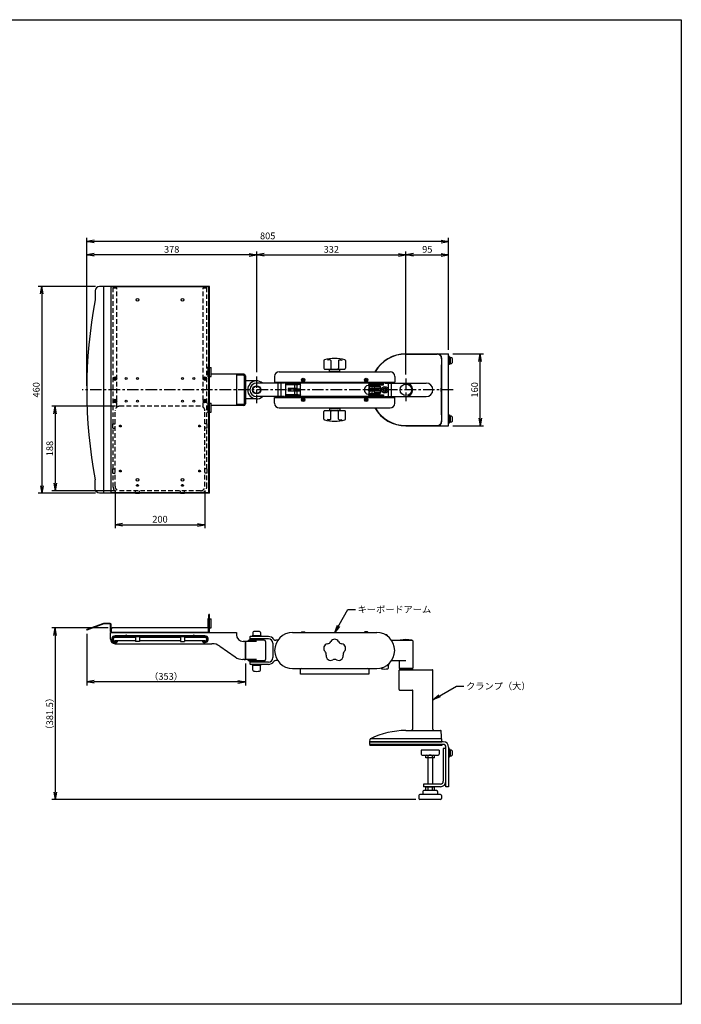
# Model space of a CAD drawing. Units: millimetres. Extents: x 175 to 2870, y 70 to 2259.
# Drawn here: x 1398 to 2870, y 70 to 2259 of the extents above; entities that cross this region are included whole.
import ezdxf

# ---------------------------------------------------------------- set-up
doc = ezdxf.new("R2010")
doc.units = ezdxf.units.MM
doc.header["$LTSCALE"] = 0.9
doc.linetypes.add('CENTER', pattern=[50.8, 31.75, -6.35, 6.35, -6.35])
doc.linetypes.add('DASHED', pattern=[19.05, 12.7, -6.35])
doc.styles.add('Dim', font='txt.shx', dxfattribs={"width": 0.7, "height": 15, "bigfont": 'bigfont.shx'})
doc.styles.get("Standard").update_dxf_attribs({"font": 'txt.shx', "width": 0.85, "height": 18.9, "bigfont": 'bigfont.shx'})
doc.dimstyles.get("Standard").update_dxf_attribs({"dimtxt": 3, "dimasz": 3, "dimexe": 1.5, "dimexo": 1, "dimgap": 1, "dimtad": 1, "dimdsep": 46, "dimtxsty": 'Standard', "dimblk": 'OPEN30', "dimcen": 0, "dimclrd": 4, "dimclre": 4, "dimclrt": 3, "dimazin": 2, "dimtfac": 1, "dimtofl": 0, "dimtmove": 0, "dimatfit": 3, "dimldrblk": 'OPEN30', "dimfxl": 1, "dimtolj": 1, "dimtzin": 0, "dimarcsym": 0})

# ---------------------------------------------------------------- blocks, each defined once
blk = doc.blocks.new('_Open')
at = {"color": 0, "linetype": 'Continuous', "lineweight": -2}
for p, q in [((-1, 0.17), (0, 0)), ((-1, -0.17), (0, 0)), ((0, 0), (-1, 0))]:
    blk.add_line(p, q, dxfattribs=at)
blk = doc.blocks.new('*D29')
at = {"color": 4, "linetype": 'Continuous', "lineweight": -2, "ltscale": 0.9}
for p, q in [((1547.5, 1445.1), (1547.5, 1773.9)), ((2352.5, 1525.1), (2352.5, 1773.9)), ((2335.7, 1766.1), (1564.3, 1766.1))]:
    blk.add_line(p, q, dxfattribs=at)
at = {"layer": 'Defpoints', "color": 0, "linetype": 'Continuous', "ltscale": 0.9}
for p in [(1547.5, 1766.1), (2352.5, 1516.1), (1547.5, 1436.1)]:
    blk.add_point(p, dxfattribs=at)
at = {"color": 4, "linetype": 'Continuous', "lineweight": -2, "ltscale": 0.9, "xscale": 16.79999999999999, "yscale": 16.79999999999999, "zscale": 16.79999999999999, "rotation": 180}
blk.add_blockref('_Open', (1547.5, 1766.1), dxfattribs=at)
at = {"color": 4, "linetype": 'Continuous', "lineweight": -2, "ltscale": 0.9, "xscale": 16.79999999999999, "yscale": 16.79999999999999, "zscale": 16.79999999999999}
blk.add_blockref('_Open', (2352.5, 1766.1), dxfattribs=at)
at = {"color": 3, "linetype": 'Continuous', "ltscale": 0.9, "insert": (1950, 1778.4), "char_height": 15, "attachment_point": 5, "style": 'Dim'}
blk.add_mtext('\\A1;805', dxfattribs=at)
blk = doc.blocks.new('*D30')
at = {"color": 4, "linetype": 'Continuous', "lineweight": -2, "ltscale": 0.9}
for p, q in [((1925.5, 1475.1), (1925.5, 1743.9)), ((1942.3, 1736.1), (2240.7, 1736.1)), ((2257.5, 1470.1), (2257.5, 1743.9))]:
    blk.add_line(p, q, dxfattribs=at)
at = {"layer": 'Defpoints', "color": 0, "linetype": 'Continuous', "ltscale": 0.9}
for p in [(2257.5, 1736.1), (1925.5, 1466.1), (2257.5, 1461.1)]:
    blk.add_point(p, dxfattribs=at)
at = {"color": 4, "linetype": 'Continuous', "lineweight": -2, "ltscale": 0.9, "xscale": 16.79999999999999, "yscale": 16.79999999999999, "zscale": 16.79999999999999, "rotation": 180}
blk.add_blockref('_Open', (1925.5, 1736.1), dxfattribs=at)
at = {"color": 4, "linetype": 'Continuous', "lineweight": -2, "ltscale": 0.9, "xscale": 16.79999999999999, "yscale": 16.79999999999999, "zscale": 16.79999999999999}
blk.add_blockref('_Open', (2257.5, 1736.1), dxfattribs=at)
at = {"color": 3, "linetype": 'Continuous', "ltscale": 0.9, "insert": (2091.5, 1748.4), "char_height": 15, "attachment_point": 5, "style": 'Dim'}
blk.add_mtext('\\A1;332', dxfattribs=at)
blk = doc.blocks.new('*D31')
at = {"color": 4, "linetype": 'Continuous', "lineweight": -2, "ltscale": 0.9}
for p, q in [((2257.5, 1470.1), (2257.5, 1743.9)), ((2274.3, 1736.1), (2335.7, 1736.1)), ((2352.5, 1525.1), (2352.5, 1743.9))]:
    blk.add_line(p, q, dxfattribs=at)
at = {"layer": 'Defpoints', "color": 0, "linetype": 'Continuous', "ltscale": 0.9}
for p in [(2352.5, 1736.1), (2352.5, 1516.1), (2257.5, 1461.1)]:
    blk.add_point(p, dxfattribs=at)
at = {"color": 4, "linetype": 'Continuous', "lineweight": -2, "ltscale": 0.9, "xscale": 16.79999999999999, "yscale": 16.79999999999999, "zscale": 16.79999999999999, "rotation": 180}
blk.add_blockref('_Open', (2257.5, 1736.1), dxfattribs=at)
at = {"color": 4, "linetype": 'Continuous', "lineweight": -2, "ltscale": 0.9, "xscale": 16.79999999999999, "yscale": 16.79999999999999, "zscale": 16.79999999999999}
blk.add_blockref('_Open', (2352.5, 1736.1), dxfattribs=at)
at = {"color": 3, "linetype": 'Continuous', "ltscale": 0.9, "insert": (2305, 1748.4), "char_height": 15, "attachment_point": 5, "style": 'Dim'}
blk.add_mtext('\\A1;95', dxfattribs=at)
blk = doc.blocks.new('*D32')
at = {"color": 4, "linetype": 'Continuous', "lineweight": -2, "ltscale": 0.9}
for p, q in [((1547.5, 1445.1), (1547.5, 1743.9)), ((1908.7, 1736.1), (1564.3, 1736.1)), ((1925.5, 1475.1), (1925.5, 1743.9))]:
    blk.add_line(p, q, dxfattribs=at)
at = {"layer": 'Defpoints', "color": 0, "linetype": 'Continuous', "ltscale": 0.9}
for p in [(1547.5, 1736.1), (1925.5, 1466.1), (1547.5, 1436.1)]:
    blk.add_point(p, dxfattribs=at)
at = {"color": 4, "linetype": 'Continuous', "lineweight": -2, "ltscale": 0.9, "xscale": 16.79999999999999, "yscale": 16.79999999999999, "zscale": 16.79999999999999, "rotation": 180}
blk.add_blockref('_Open', (1547.5, 1736.1), dxfattribs=at)
at = {"color": 4, "linetype": 'Continuous', "lineweight": -2, "ltscale": 0.9, "xscale": 16.79999999999999, "yscale": 16.79999999999999, "zscale": 16.79999999999999}
blk.add_blockref('_Open', (1925.5, 1736.1), dxfattribs=at)
at = {"color": 3, "linetype": 'Continuous', "ltscale": 0.9, "insert": (1736.5, 1748.4), "char_height": 15, "attachment_point": 5, "style": 'Dim'}
blk.add_mtext('\\A1;378', dxfattribs=at)
blk = doc.blocks.new('*D33')
at = {"color": 4, "linetype": 'Continuous', "lineweight": -2, "ltscale": 0.9}
for p, q in [((1566.7, 1666.1), (1439.7, 1666.1)), ((1447.5, 1649.3), (1447.5, 1222.9)), ((1566.7, 1206.1), (1439.7, 1206.1))]:
    blk.add_line(p, q, dxfattribs=at)
at = {"layer": 'Defpoints', "color": 0, "linetype": 'Continuous', "ltscale": 0.9}
for p in [(1575.7, 1666.1), (1447.5, 1206.1), (1575.7, 1206.1)]:
    blk.add_point(p, dxfattribs=at)
at = {"color": 4, "linetype": 'Continuous', "lineweight": -2, "ltscale": 0.9, "xscale": 16.79999999999999, "yscale": 16.79999999999999, "zscale": 16.79999999999999}
for p, rotation in [((1447.5, 1666.1), 90), ((1447.5, 1206.1), 270)]:
    blk.add_blockref('_Open', p, dxfattribs=dict(at, rotation=rotation))
at = {"color": 3, "linetype": 'Continuous', "ltscale": 0.9, "insert": (1435.2, 1436.1), "char_height": 15, "attachment_point": 5, "rotation": 90, "style": 'Dim'}
blk.add_mtext('\\A1;460', dxfattribs=at)
blk = doc.blocks.new('*D34')
at = {"color": 4, "linetype": 'Continuous', "lineweight": -2, "ltscale": 0.9}
for p, q in [((1611.5, 1399.6), (1469.7, 1399.6)), ((1477.5, 1382.8), (1477.5, 1228.4)), ((1611.5, 1211.6), (1469.7, 1211.6))]:
    blk.add_line(p, q, dxfattribs=at)
at = {"layer": 'Defpoints', "color": 0, "linetype": 'Continuous', "ltscale": 0.9}
for p in [(1620.5, 1399.6), (1477.5, 1211.6), (1620.5, 1211.6)]:
    blk.add_point(p, dxfattribs=at)
at = {"color": 4, "linetype": 'Continuous', "lineweight": -2, "ltscale": 0.9, "xscale": 16.79999999999999, "yscale": 16.79999999999999, "zscale": 16.79999999999999}
for p, rotation in [((1477.5, 1399.6), 90), ((1477.5, 1211.6), 270)]:
    blk.add_blockref('_Open', p, dxfattribs=dict(at, rotation=rotation))
at = {"color": 3, "linetype": 'Continuous', "ltscale": 0.9, "insert": (1465.2, 1305.6), "char_height": 15, "attachment_point": 5, "rotation": 90, "style": 'Dim'}
blk.add_mtext('\\A1;188', dxfattribs=at)
blk = doc.blocks.new('*D35')
at = {"color": 4, "linetype": 'Continuous', "lineweight": -2, "ltscale": 0.9}
for p, q in [((1610.5, 1212.6), (1610.5, 1128.3)), ((1810.5, 1212.6), (1810.5, 1128.3)), ((1627.3, 1136.1), (1793.7, 1136.1))]:
    blk.add_line(p, q, dxfattribs=at)
at = {"layer": 'Defpoints', "color": 0, "linetype": 'Continuous', "ltscale": 0.9}
for p in [(1610.5, 1221.6), (1810.5, 1221.6), (1810.5, 1136.1)]:
    blk.add_point(p, dxfattribs=at)
at = {"color": 4, "linetype": 'Continuous', "lineweight": -2, "ltscale": 0.9, "xscale": 16.79999999999999, "yscale": 16.79999999999999, "zscale": 16.79999999999999, "rotation": 180}
blk.add_blockref('_Open', (1610.5, 1136.1), dxfattribs=at)
at = {"color": 4, "linetype": 'Continuous', "lineweight": -2, "ltscale": 0.9, "xscale": 16.79999999999999, "yscale": 16.79999999999999, "zscale": 16.79999999999999}
blk.add_blockref('_Open', (1810.5, 1136.1), dxfattribs=at)
at = {"color": 3, "linetype": 'Continuous', "ltscale": 0.9, "insert": (1710.5, 1148.4), "char_height": 15, "attachment_point": 5, "style": 'Dim'}
blk.add_mtext('\\A1;200', dxfattribs=at)
blk = doc.blocks.new('*D36')
at = {"color": 4, "linetype": 'Continuous', "lineweight": -2, "ltscale": 0.9}
for p, q in [((1547.5, 894), (1547.5, 778.9)), ((1900.5, 827.7), (1900.5, 778.9)), ((1883.7, 786.7), (1564.3, 786.7))]:
    blk.add_line(p, q, dxfattribs=at)
at = {"layer": 'Defpoints', "color": 0, "linetype": 'Continuous', "ltscale": 0.9}
for p in [(1547.5, 903), (1900.5, 836.7), (1547.5, 786.7)]:
    blk.add_point(p, dxfattribs=at)
at = {"color": 4, "linetype": 'Continuous', "lineweight": -2, "ltscale": 0.9, "xscale": 16.79999999999999, "yscale": 16.79999999999999, "zscale": 16.79999999999999, "rotation": 180}
blk.add_blockref('_Open', (1547.5, 786.7), dxfattribs=at)
at = {"color": 4, "linetype": 'Continuous', "lineweight": -2, "ltscale": 0.9, "xscale": 16.79999999999999, "yscale": 16.79999999999999, "zscale": 16.79999999999999}
blk.add_blockref('_Open', (1900.5, 786.7), dxfattribs=at)
at = {"color": 3, "linetype": 'Continuous', "ltscale": 0.9, "insert": (1724, 799), "char_height": 15, "attachment_point": 5, "style": 'Dim'}
blk.add_mtext('\\A1;（353）', dxfattribs=at)
blk = doc.blocks.new('*D37')
at = {"color": 4, "linetype": 'Continuous', "lineweight": -2, "ltscale": 0.9}
for p, q in [((1595.3, 906.7), (1469.7, 906.7)), ((1477.5, 889.9), (1477.5, 542)), ((2279.5, 525.2), (1469.7, 525.2))]:
    blk.add_line(p, q, dxfattribs=at)
at = {"layer": 'Defpoints', "color": 0, "linetype": 'Continuous', "ltscale": 0.9}
for p in [(1604.3, 906.7), (1477.5, 525.2), (2288.5, 525.2)]:
    blk.add_point(p, dxfattribs=at)
at = {"color": 4, "linetype": 'Continuous', "lineweight": -2, "ltscale": 0.9, "xscale": 16.79999999999999, "yscale": 16.79999999999999, "zscale": 16.79999999999999}
for p, rotation in [((1477.5, 906.7), 90), ((1477.5, 525.2), 270)]:
    blk.add_blockref('_Open', p, dxfattribs=dict(at, rotation=rotation))
at = {"color": 3, "linetype": 'Continuous', "ltscale": 0.9, "insert": (1465.2, 716), "char_height": 15, "attachment_point": 5, "rotation": 90, "style": 'Dim'}
blk.add_mtext('\\A1;（381.5）', dxfattribs=at)
blk = doc.blocks.new('*D38')
at = {"color": 4, "linetype": 'Continuous', "lineweight": -2, "ltscale": 0.9}
for p, q in [((2361.5, 1516.1), (2430.3, 1516.1)), ((2422.5, 1372.9), (2422.5, 1499.3)), ((2361.5, 1356.1), (2430.3, 1356.1))]:
    blk.add_line(p, q, dxfattribs=at)
at = {"layer": 'Defpoints', "color": 0, "linetype": 'Continuous', "ltscale": 0.9}
for p in [(2352.5, 1516.1), (2422.5, 1516.1), (2352.5, 1356.1)]:
    blk.add_point(p, dxfattribs=at)
at = {"color": 4, "linetype": 'Continuous', "lineweight": -2, "ltscale": 0.9, "xscale": 16.79999999999999, "yscale": 16.79999999999999, "zscale": 16.79999999999999}
for p, rotation in [((2422.5, 1516.1), 90), ((2422.5, 1356.1), 270)]:
    blk.add_blockref('_Open', p, dxfattribs=dict(at, rotation=rotation))
at = {"color": 3, "linetype": 'Continuous', "ltscale": 0.9, "insert": (2410.2, 1436.1), "char_height": 15, "attachment_point": 5, "rotation": 90, "style": 'Dim'}
blk.add_mtext('\\A1;160', dxfattribs=at)

msp = doc.modelspace()

# ---------------------------------------------------------------- linework, layer by layer
at = {"color": 3, "linetype": 'Continuous', "ltscale": 0.9}
for p, q in [((1820.48, 1666.09), (1575.68, 1666.09)), ((1585.48, 1206.09), (1585.48, 1666.09)), ((1601.68, 1206.09), (1601.68, 1666.09)), ((1602.28, 1666.09), (1602.28, 1664.89)), ((1818.68, 1664.89), (1602.28, 1664.89)), ((1818.68, 1666.09), (1818.68, 1664.89)), ((1819.28, 1206.09), (1819.28, 1666.09)), ((1820.48, 1206.09), (1820.48, 1666.09)), ((1566.28, 1656.09), (1566.28, 1636.09)), ((2257.48, 1516.09), (2327.48, 1516.09)), ((2257.48, 1515.57), (2326.61, 1515.57)), ((2327.48, 1516.09), (2352.48, 1516.09)), ((2352.48, 1356.09), (2352.48, 1516.09)), ((2074.72, 1501.12), (2074.72, 1484.19)), ((2090.14, 1501.12), (2090.14, 1484.19)), ((2107.83, 1501.12), (2107.83, 1484.19)), ((2123.25, 1501.12), (2123.25, 1484.19)), ((2337.48, 1366.09), (2337.48, 1506.09)), ((2354.08, 1510.09), (2352.48, 1510.09)), ((2354.08, 1492.09), (2352.48, 1492.09)), ((2354.08, 1492.09), (2354.08, 1510.09)), ((2356.08, 1508.79), (2354.08, 1508.79)), ((2356.08, 1493.39), (2354.08, 1493.39)), ((2356.08, 1508.79), (2356.08, 1493.39)), ((2361.08, 1496.77), (2361.08, 1505.41)), ((1817.78, 1465.09), (1817.78, 1487.09)), ((1817.78, 1487.09), (1819.28, 1487.09)), ((1820.48, 1486.09), (1824.18, 1486.09)), ((1824.18, 1466.09), (1824.18, 1486.09)), ((1896.73, 1471.09), (1824.18, 1471.09)), ((1880.48, 1471.09), (1880.48, 1401.09)), ((1896.73, 1468.59), (1880.48, 1468.59)), ((1897.98, 1467.34), (1897.98, 1404.84)), ((1900.48, 1467.34), (1900.48, 1404.84)), ((1975.48, 1476.09), (2222.48, 1476.09)), ((2076.72, 1482.19), (2121.25, 1482.19)), ((2087.23, 1477.69), (2087.23, 1482.19)), ((2087.23, 1477.69), (2110.73, 1477.69)), ((2089.98, 1476.09), (2089.98, 1477.69)), ((2107.98, 1476.09), (2107.98, 1477.69)), ((2110.73, 1477.69), (2110.73, 1482.19)), ((1817.78, 1465.09), (1819.28, 1465.09)), ((1820.48, 1466.09), (1824.18, 1466.09)), ((1900.48, 1455.09), (1900.48, 1417.09)), ((1925.48, 1456.09), (1901.48, 1456.09)), ((1987.46, 1451.09), (1925.48, 1451.09)), ((1965.48, 1466.09), (1965.48, 1453.09)), ((1965.48, 1453.09), (2232.48, 1453.09)), ((1970.48, 1452.09), (1970.48, 1453.09)), ((2020.48, 1452.09), (1970.48, 1452.09)), ((1970.48, 1452.09), (1970.48, 1451.09)), ((1972.41, 1451.09), (1972.41, 1421.09)), ((1979.03, 1451.09), (1979.03, 1421.09)), ((1987.46, 1452.09), (1987.46, 1453.09)), ((1987.46, 1452.09), (1987.46, 1451.09)), ((1990.18, 1420.09), (1990.18, 1452.09)), ((2017.98, 1447.09), (1990.18, 1447.09)), ((2206.48, 1451.09), (1991.48, 1451.09)), ((1991.48, 1451.09), (1991.48, 1447.89)), ((2022.98, 1447.89), (1991.48, 1447.89)), ((2017.98, 1451.89), (1992.98, 1451.89)), ((1992.98, 1451.09), (1992.98, 1451.89)), ((1992.98, 1447.89), (1992.98, 1447.09)), ((1999.48, 1451.89), (1999.48, 1452.09)), ((2010.48, 1438.79), (2010.48, 1447.09)), ((2011.48, 1451.89), (2011.48, 1452.09)), ((2015.48, 1438.79), (2015.48, 1447.09)), ((2017.98, 1451.09), (2017.98, 1451.89)), ((2017.98, 1447.89), (2017.98, 1447.09)), ((2020.48, 1452.09), (2020.48, 1453.09)), ((2022.98, 1419.09), (2022.98, 1453.09)), ((2174.98, 1453.09), (2174.98, 1438.09)), ((2206.48, 1447.89), (2174.98, 1447.89)), ((2177.48, 1452.09), (2177.48, 1453.09)), ((2177.48, 1452.09), (2227.48, 1452.09)), ((2177.48, 1447.09), (2177.48, 1444.09)), ((2177.48, 1447.09), (2207.78, 1447.09)), ((2179.98, 1451.09), (2179.98, 1451.89)), ((2179.98, 1451.89), (2204.98, 1451.89)), ((2179.98, 1447.89), (2179.98, 1447.09)), ((2186.48, 1451.89), (2186.48, 1452.09)), ((2198.48, 1451.89), (2198.48, 1452.09)), ((2204.98, 1451.09), (2204.98, 1451.89)), ((2204.98, 1447.89), (2204.98, 1447.09)), ((2206.48, 1451.09), (2206.48, 1447.89)), ((2207.78, 1447.09), (2207.78, 1452.09)), ((2210.51, 1452.09), (2210.51, 1453.09)), ((2210.51, 1451.09), (2210.51, 1452.09)), ((2210.51, 1451.09), (2257.48, 1451.09)), ((2218.94, 1421.09), (2218.94, 1451.09)), ((2225.56, 1421.09), (2225.56, 1451.09)), ((2227.48, 1452.09), (2227.48, 1453.09)), ((2227.48, 1451.09), (2227.48, 1452.09)), ((2232.48, 1466.09), (2232.48, 1453.09)), ((2257.48, 1451.09), (2302.48, 1451.09)), ((1900.48, 1436.09), (1897.98, 1436.09)), ((2017.98, 1425.09), (1990.18, 1425.09)), ((2022.98, 1424.29), (1991.48, 1424.29)), ((1991.48, 1421.09), (1991.48, 1424.29)), ((1992.98, 1424.29), (1992.98, 1425.09)), ((2015.48, 1438.79), (1995.48, 1438.79)), ((1995.48, 1438.79), (1995.48, 1433.39)), ((2015.48, 1433.39), (1995.48, 1433.39)), ((1997.98, 1438.59), (2021.98, 1438.59)), ((1997.98, 1433.59), (1997.98, 1438.59)), ((1997.98, 1433.59), (2021.98, 1433.59)), ((2010.48, 1425.09), (2010.48, 1433.39)), ((2015.48, 1425.09), (2015.48, 1433.39)), ((2017.98, 1424.29), (2017.98, 1425.09)), ((2021.98, 1444.09), (2021.98, 1428.09)), ((2172.98, 1436.09), (2164.98, 1436.09)), ((2177.48, 1441.09), (2174.98, 1441.09)), ((2174.98, 1434.09), (2174.98, 1419.09)), ((2177.48, 1431.09), (2174.98, 1431.09)), ((2206.48, 1424.29), (2174.98, 1424.29)), ((2177.48, 1444.09), (2200.48, 1444.09)), ((2177.48, 1441.09), (2177.48, 1431.09)), ((2199.98, 1438.59), (2177.48, 1438.59)), ((2199.98, 1433.59), (2177.48, 1433.59)), ((2177.48, 1425.09), (2177.48, 1428.09)), ((2177.48, 1428.09), (2200.48, 1428.09)), ((2177.48, 1425.09), (2207.78, 1425.09)), ((2179.98, 1424.29), (2179.98, 1425.09)), ((2182.48, 1438.79), (2182.48, 1443.99)), ((2182.48, 1443.99), (2200.48, 1443.99)), ((2200.48, 1438.79), (2182.48, 1438.79)), ((2182.48, 1428.19), (2182.48, 1433.39)), ((2200.48, 1433.39), (2182.48, 1433.39)), ((2182.48, 1428.19), (2200.48, 1428.19)), ((2187.48, 1442.99), (2186.48, 1443.99)), ((2187.48, 1429.19), (2186.48, 1428.19)), ((2187.48, 1438.79), (2187.48, 1442.99)), ((2200.48, 1442.99), (2187.48, 1442.99)), ((2187.48, 1429.19), (2187.48, 1433.39)), ((2200.48, 1429.19), (2187.48, 1429.19)), ((2199.98, 1438.59), (2199.98, 1433.59)), ((2200.48, 1444.09), (2200.48, 1428.09)), ((2204.98, 1424.29), (2204.98, 1425.09)), ((2206.48, 1421.09), (2206.48, 1424.29)), ((2207.78, 1425.09), (2207.78, 1420.09)), ((1817.78, 1385.09), (1817.78, 1407.09)), ((1817.78, 1407.09), (1819.28, 1407.09)), ((1820.48, 1406.09), (1824.18, 1406.09)), ((1824.18, 1386.09), (1824.18, 1406.09)), ((1896.73, 1401.09), (1824.18, 1401.09)), ((1896.73, 1403.59), (1880.48, 1403.59)), ((1925.48, 1416.09), (1901.48, 1416.09)), ((1987.46, 1421.09), (1925.48, 1421.09)), ((1965.48, 1419.09), (2232.48, 1419.09)), ((1965.48, 1406.09), (1965.48, 1419.09)), ((1970.48, 1421.09), (1970.48, 1420.09)), ((2020.48, 1420.09), (1970.48, 1420.09)), ((1970.48, 1420.09), (1970.48, 1419.09)), ((1987.46, 1421.09), (1987.46, 1420.09)), ((1987.46, 1420.09), (1987.46, 1419.09)), ((2206.48, 1421.09), (1991.48, 1421.09)), ((1992.98, 1421.09), (1992.98, 1420.29)), ((2017.98, 1420.29), (1992.98, 1420.29)), ((1999.48, 1420.29), (1999.48, 1420.09)), ((2011.48, 1420.29), (2011.48, 1420.09)), ((2017.98, 1421.09), (2017.98, 1420.29)), ((2020.48, 1420.09), (2020.48, 1419.09)), ((2177.48, 1420.09), (2227.48, 1420.09)), ((2177.48, 1420.09), (2177.48, 1419.09)), ((2179.98, 1421.09), (2179.98, 1420.29)), ((2179.98, 1420.29), (2204.98, 1420.29)), ((2186.48, 1420.29), (2186.48, 1420.09)), ((2198.48, 1420.29), (2198.48, 1420.09)), ((2204.98, 1421.09), (2204.98, 1420.29)), ((2210.51, 1421.09), (2257.48, 1421.09)), ((2210.51, 1420.09), (2210.51, 1421.09)), ((2210.51, 1420.09), (2210.51, 1419.09)), ((2227.48, 1420.09), (2227.48, 1421.09)), ((2227.48, 1420.09), (2227.48, 1419.09)), ((2232.48, 1406.09), (2232.48, 1419.09)), ((2257.48, 1421.09), (2302.48, 1421.09)), ((1817.78, 1385.09), (1819.28, 1385.09)), ((1820.48, 1386.09), (1824.18, 1386.09)), ((1975.48, 1396.09), (2222.48, 1396.09)), ((2074.72, 1371.06), (2074.72, 1387.99)), ((2076.72, 1389.99), (2121.25, 1389.99)), ((2087.23, 1394.49), (2087.23, 1389.99)), ((2087.23, 1394.49), (2110.73, 1394.49)), ((2089.98, 1396.09), (2089.98, 1394.49)), ((2090.14, 1371.06), (2090.14, 1387.99)), ((2107.83, 1371.06), (2107.83, 1387.99)), ((2107.98, 1396.09), (2107.98, 1394.49)), ((2110.73, 1394.49), (2110.73, 1389.99)), ((2123.25, 1371.06), (2123.25, 1387.99)), ((2354.08, 1380.09), (2352.48, 1380.09)), ((2354.08, 1362.09), (2354.08, 1380.09)), ((2354.08, 1362.09), (2352.48, 1362.09)), ((2356.08, 1378.79), (2354.08, 1378.79)), ((2356.08, 1363.39), (2354.08, 1363.39)), ((2356.08, 1378.79), (2356.08, 1363.39)), ((2361.08, 1366.77), (2361.08, 1375.41)), ((2257.48, 1356.61), (2326.61, 1356.61)), ((2257.48, 1356.09), (2327.48, 1356.09)), ((2327.48, 1356.09), (2352.48, 1356.09)), ((1566.28, 1216.09), (1566.28, 1236.09)), ((1820.48, 1206.09), (1575.68, 1206.09)), ((1818.68, 1207.29), (1602.28, 1207.29)), ((1602.28, 1206.09), (1602.28, 1207.29)), ((1818.68, 1206.09), (1818.68, 1207.29)), ((1817.78, 906.41), (1817.78, 927.74)), ((1817.78, 927.74), (1819.28, 927.74)), ((1819.28, 898.54), (1819.28, 936.74)), ((1820.48, 936.74), (1819.28, 936.74)), ((1820.48, 898.54), (1820.48, 936.74)), ((1820.48, 926.74), (1824.18, 926.74)), ((1824.18, 906.74), (1824.18, 926.74)), ((1584.97, 916.63), (1547.49, 902.98)), ((1547.9, 901.86), (1547.49, 902.98)), ((1585.48, 915.54), (1547.9, 901.86)), ((1566.69, 908.7), (1566.28, 909.83)), ((1599.88, 915.54), (1585.48, 915.54)), ((1599.88, 916.74), (1585.59, 916.74)), ((1600.48, 898.54), (1600.48, 914.94)), ((1601.68, 898.54), (1601.68, 914.94)), ((1602.28, 896.74), (1602.28, 904.74)), ((1816.68, 906.74), (1604.28, 906.74)), ((1818.42, 905.74), (1819.28, 905.74)), ((1818.68, 896.74), (1818.68, 904.74)), ((1820.48, 916.74), (1819.28, 916.74)), ((1820.48, 906.74), (1824.18, 906.74)), ((2024.98, 897.49), (2025.73, 898.24)), ((2025.73, 898.24), (2032.23, 898.24)), ((2032.23, 898.24), (2032.98, 897.49)), ((2165.73, 898.24), (2164.98, 897.49)), ((2172.23, 898.24), (2165.73, 898.24)), ((2172.98, 897.49), (2172.23, 898.24)), ((1600.48, 896.74), (1880.48, 896.74)), ((1600.48, 881.74), (1600.48, 896.74)), ((1818.68, 896.74), (1602.28, 896.74)), ((1810.48, 889.34), (1610.48, 889.34)), ((1610.48, 889.34), (1610.48, 886.84)), ((1810.48, 886.84), (1610.48, 886.84)), ((1655.73, 885.74), (1610.48, 885.74)), ((1655.73, 877.74), (1610.48, 877.74)), ((1627.28, 885.74), (1627.28, 886.84)), ((1655.73, 886.84), (1655.73, 876.64)), ((1665.23, 876.64), (1655.73, 876.64)), ((1665.23, 886.84), (1665.23, 876.64)), ((1755.73, 885.74), (1665.23, 885.74)), ((1755.73, 877.74), (1665.23, 877.74)), ((1755.73, 886.84), (1755.73, 876.64)), ((1755.73, 876.64), (1765.23, 876.64)), ((1765.23, 886.84), (1765.23, 876.64)), ((1810.48, 885.74), (1765.23, 885.74)), ((1810.48, 877.74), (1765.23, 877.74)), ((1793.68, 885.74), (1793.68, 886.84)), ((1810.48, 889.34), (1810.48, 886.84)), ((1820.48, 896.74), (1820.48, 896.74)), ((1880.48, 896.74), (1880.48, 891.74)), ((1900.48, 876.74), (1895.48, 876.74)), ((1900.48, 836.74), (1900.48, 876.74)), ((1900.48, 875.74), (1900.48, 837.74)), ((1925.48, 876.74), (1901.48, 876.74)), ((1942.48, 879.74), (1908.48, 879.74)), ((1910.48, 886.74), (1910.48, 883.74)), ((1951.48, 882.74), (1910.48, 882.74)), ((1910.48, 882.74), (1910.48, 879.74)), ((1951.48, 887.74), (1911.48, 887.74)), ((1917.28, 890.74), (1916.28, 889.74)), ((1916.28, 889.74), (1916.28, 887.74)), ((1916.28, 889.74), (1934.68, 889.74)), ((1917.28, 896.53), (1917.28, 890.74)), ((1933.68, 896.53), (1933.68, 890.74)), ((1933.68, 890.74), (1934.68, 889.74)), ((1934.68, 889.74), (1934.68, 887.74)), ((1940.48, 882.74), (1940.48, 879.74)), ((1945.48, 876.74), (1945.48, 836.74)), ((1972.41, 879.24), (1967.85, 879.24)), ((2005.48, 896.74), (2192.48, 896.74)), ((2024.98, 897.49), (2024.98, 896.74)), ((2032.98, 897.49), (2032.98, 896.74)), ((2164.98, 897.49), (2164.98, 896.74)), ((2172.98, 897.49), (2172.98, 896.74)), ((2214.8, 891.74), (2211.85, 891.74)), ((2225.56, 879.24), (2271.48, 879.24)), ((2272.48, 878.24), (2272.48, 817.74)), ((1610.48, 871.74), (1826.03, 871.74)), ((1843.23, 866.31), (1877.74, 842.16)), ((1961.48, 872.74), (1961.48, 840.74)), ((1897.48, 836.74), (1894.94, 836.74)), ((1897.48, 836.74), (1900.48, 836.74)), ((1925.48, 836.74), (1901.48, 836.74)), ((1942.48, 833.74), (1908.48, 833.74)), ((1910.48, 833.74), (1910.48, 830.74)), ((1940.48, 833.74), (1940.48, 830.74)), ((1972.41, 834.24), (1967.85, 834.24)), ((2225.56, 834.24), (2257.48, 834.24)), ((2242.48, 833.24), (2242.48, 817.74)), ((1951.48, 830.74), (1910.48, 830.74)), ((1910.48, 829.74), (1910.48, 826.74)), ((1951.48, 825.74), (1911.48, 825.74)), ((1916.28, 823.74), (1916.28, 825.74)), ((1917.28, 822.74), (1916.28, 823.74)), ((1916.28, 823.74), (1934.68, 823.74)), ((1917.28, 812.84), (1917.28, 822.74)), ((1933.68, 822.74), (1934.68, 823.74)), ((1933.68, 812.84), (1933.68, 822.74)), ((1934.68, 823.74), (1934.68, 825.74)), ((2005.48, 816.74), (2192.48, 816.74)), ((2022.98, 803.74), (2022.98, 814.74)), ((2174.98, 814.74), (2174.98, 803.74)), ((2216.48, 824.74), (2219.58, 824.74)), ((2218.58, 823.74), (2219.58, 824.74)), ((2218.58, 817.94), (2218.58, 823.74)), ((2219.58, 826.74), (2218.94, 826.74)), ((2219.58, 824.74), (2219.58, 826.74)), ((2242.48, 769.74), (2242.48, 812.74)), ((2242.98, 816.74), (2242.98, 813.74)), ((2271.98, 816.74), (2242.98, 816.74)), ((2242.98, 813.74), (2271.98, 813.74)), ((2243.48, 816.74), (2271.48, 816.74)), ((2243.48, 813.74), (2316.48, 813.74)), ((2271.98, 816.74), (2271.98, 813.74)), ((2317.48, 681.74), (2317.48, 812.74)), ((2174.98, 803.74), (2022.98, 803.74)), ((2243.48, 768.74), (2271.48, 768.74)), ((2272.48, 681.74), (2272.48, 767.74)), ((2257.48, 678.74), (2334.56, 678.74)), ((2177.48, 653.74), (2177.96, 659.67)), ((2336.45, 660.49), (2178.62, 660.49)), ((2337.48, 653.74), (2335.56, 677.82)), ((2177.48, 653.74), (2337.48, 653.74)), ((2340.48, 653.74), (2177.48, 653.74)), ((2177.48, 647.74), (2177.48, 653.74)), ((2340.48, 647.74), (2177.48, 647.74)), ((2177.48, 647.74), (2177.48, 645.74)), ((2337.48, 645.74), (2177.48, 645.74)), ((2331.48, 635.24), (2291.48, 635.24)), ((2291.48, 635.24), (2291.48, 626.24)), ((2331.48, 635.24), (2331.48, 626.24)), ((2337.48, 647.74), (2337.48, 645.74)), ((2340.48, 638.74), (2340.48, 565.74)), ((2346.48, 638.74), (2340.48, 638.74)), ((2346.48, 553.74), (2346.48, 641.74)), ((2352.48, 641.74), (2352.48, 553.74)), ((2354.08, 637.74), (2352.48, 637.74)), ((2354.08, 619.74), (2354.08, 637.74)), ((2356.08, 636.44), (2354.08, 636.44)), ((2356.08, 636.44), (2356.08, 621.04)), ((2293.48, 624.24), (2329.48, 624.24)), ((2301.67, 623.48), (2302.98, 624.24)), ((2301.67, 618.24), (2301.67, 623.48)), ((2321.3, 623.48), (2301.67, 623.48)), ((2321.3, 618.24), (2301.67, 618.24)), ((2306.48, 618.24), (2306.48, 559.74)), ((2306.58, 618.24), (2306.58, 623.48)), ((2316.39, 618.24), (2316.39, 623.48)), ((2316.48, 618.24), (2316.48, 559.74)), ((2319.98, 624.24), (2321.3, 623.48)), ((2321.3, 618.24), (2321.3, 623.48)), ((2354.08, 619.74), (2352.48, 619.74)), ((2356.08, 621.04), (2354.08, 621.04)), ((2361.08, 624.42), (2361.08, 633.05)), ((2334.48, 559.74), (2296.48, 559.74)), ((2296.48, 559.74), (2296.48, 553.74)), ((2334.48, 553.74), (2296.48, 553.74)), ((2301.67, 552.48), (2302.98, 553.24)), ((2301.67, 545.24), (2301.67, 552.48)), ((2321.3, 552.48), (2301.67, 552.48)), ((2319.98, 553.24), (2302.98, 553.24)), ((2306.48, 553.74), (2306.48, 553.24)), ((2306.58, 545.24), (2306.58, 552.48)), ((2316.39, 545.24), (2316.39, 552.48)), ((2316.48, 553.74), (2316.48, 553.24)), ((2319.98, 553.24), (2321.3, 552.48)), ((2321.3, 545.24), (2321.3, 552.48)), ((2352.48, 553.74), (2346.48, 553.74)), ((2286.48, 534.24), (2286.48, 527.24)), ((2334.48, 536.24), (2288.48, 536.24)), ((2294.98, 543.24), (2294.98, 536.24)), ((2325.98, 545.24), (2296.98, 545.24)), ((2327.98, 543.24), (2327.98, 536.24)), ((2336.48, 534.24), (2336.48, 527.24)), ((2334.48, 525.24), (2288.48, 525.24))]:
    msp.add_line(p, q, dxfattribs=at)
at = {"color": 1, "linetype": 'DASHED', "ltscale": 0.9}
for p, q in [((1606.48, 1360.34), (1606.48, 1662.59)), ((1606.48, 1662.59), (1614.48, 1662.59)), ((1614.48, 1397.59), (1614.48, 1662.59)), ((1806.48, 1397.59), (1806.48, 1662.59)), ((1806.48, 1662.59), (1814.48, 1662.59)), ((1814.48, 1360.34), (1814.48, 1662.59)), ((1610.48, 1221.59), (1610.48, 1389.59)), ((1800.48, 1399.59), (1620.48, 1399.59)), ((1810.48, 1221.59), (1810.48, 1389.59)), ((1605.38, 1350.84), (1605.38, 1360.34)), ((1605.38, 1360.34), (1610.48, 1360.34)), ((1815.58, 1360.34), (1810.48, 1360.34)), ((1815.58, 1350.84), (1815.58, 1360.34)), ((1605.38, 1350.84), (1610.48, 1350.84)), ((1606.48, 1260.34), (1606.48, 1350.84)), ((1815.58, 1350.84), (1810.48, 1350.84)), ((1814.48, 1260.34), (1814.48, 1350.84)), ((1605.38, 1250.84), (1605.38, 1260.34)), ((1605.38, 1260.34), (1610.48, 1260.34)), ((1605.38, 1250.84), (1610.48, 1250.84)), ((1606.48, 1219.59), (1606.48, 1250.84)), ((1815.58, 1260.34), (1810.48, 1260.34)), ((1815.58, 1250.84), (1810.48, 1250.84)), ((1814.48, 1219.59), (1814.48, 1250.84)), ((1815.58, 1250.84), (1815.58, 1260.34)), ((1618.48, 1207.59), (1655.73, 1207.59)), ((1800.48, 1211.59), (1620.48, 1211.59)), ((1655.73, 1206.49), (1655.73, 1211.59)), ((1655.73, 1206.49), (1665.23, 1206.49)), ((1665.23, 1206.49), (1665.23, 1211.59)), ((1665.23, 1207.59), (1755.73, 1207.59)), ((1755.73, 1206.49), (1755.73, 1211.59)), ((1755.73, 1206.49), (1765.23, 1206.49)), ((1765.23, 1206.49), (1765.23, 1211.59)), ((1765.23, 1207.59), (1802.48, 1207.59))]:
    msp.add_line(p, q, dxfattribs=at)
at = {"color": 1, "linetype": 'CENTER', "ltscale": 0.9}
for p, q in [((1925.48, 1466.09), (1925.48, 1406.09)), ((2257.48, 1461.09), (2257.48, 1411.09)), ((2362.48, 1436.09), (1537.49, 1436.09))]:
    msp.add_line(p, q, dxfattribs=at)
at = {"color": 3, "linetype": 'Continuous', "ltscale": 0.9}
for points in [[(1609.48, 1461.67), (1610.48, 1462.25), (1611.48, 1461.67), (1611.48, 1460.51), (1610.48, 1459.94), (1609.48, 1460.51)], [(1809.48, 1461.67), (1810.48, 1462.25), (1811.48, 1461.67), (1811.48, 1460.51), (1810.48, 1459.94), (1809.48, 1460.51)], [(2028.41, 1459.09), (2027.83, 1458.09), (2028.41, 1457.09), (2029.56, 1457.09), (2030.14, 1458.09), (2029.56, 1459.09)], [(2169.56, 1459.09), (2170.14, 1458.09), (2169.56, 1457.09), (2168.41, 1457.09), (2167.83, 1458.09), (2168.41, 1459.09)], [(2209.04, 1438.59), (2207.6, 1436.09), (2209.04, 1433.59), (2211.93, 1433.59), (2213.37, 1436.09), (2211.93, 1438.59)], [(1609.48, 1411.67), (1610.48, 1412.25), (1611.48, 1411.67), (1611.48, 1410.51), (1610.48, 1409.94), (1609.48, 1410.51)], [(1809.48, 1411.67), (1810.48, 1412.25), (1811.48, 1411.67), (1811.48, 1410.51), (1810.48, 1409.94), (1809.48, 1410.51)], [(2028.41, 1413.09), (2027.83, 1414.09), (2028.41, 1415.09), (2029.56, 1415.09), (2030.14, 1414.09), (2029.56, 1413.09)], [(2169.56, 1413.09), (2170.14, 1414.09), (2169.56, 1415.09), (2168.41, 1415.09), (2167.83, 1414.09), (2168.41, 1413.09)]]:
    msp.add_lwpolyline(points, close=True, dxfattribs=at)
for centre, radius in [((1660.48, 1636.09), 3.1), ((1760.48, 1636.09), 3.1), ((1610.48, 1461.09), 4), ((1610.48, 1461.09), 3.25), ((1635.48, 1461.09), 2.25), ((1660.48, 1461.09), 2.25), ((1760.48, 1461.09), 2.25), ((1785.48, 1461.09), 2.25), ((1810.48, 1461.09), 4), ((1810.48, 1461.09), 3.25), ((1925.48, 1436.09), 9.2), ((2028.98, 1458.09), 4), ((2028.98, 1458.09), 3.25), ((2168.98, 1458.09), 4), ((2168.98, 1458.09), 3.25), ((2257.48, 1436.09), 12.9), ((1925.48, 1436.09), 8.2), ((2210.48, 1436.09), 7.6), ((2210.48, 1436.09), 7), ((2210.48, 1436.09), 4.27), ((1610.48, 1411.09), 4), ((1610.48, 1411.09), 3.25), ((1635.48, 1411.09), 2.25), ((1660.48, 1411.09), 2.25), ((1760.48, 1411.09), 2.25), ((1785.48, 1411.09), 2.25), ((1810.48, 1411.09), 4), ((1810.48, 1411.09), 3.25), ((2028.98, 1414.09), 4), ((2028.98, 1414.09), 3.25), ((2168.98, 1414.09), 4), ((2168.98, 1414.09), 3.25), ((1660.48, 1236.09), 3.1), ((1760.48, 1236.09), 3.1)]:
    msp.add_circle(centre, radius, dxfattribs=at)
at = {"color": 1, "linetype": 'DASHED', "ltscale": 0.9}
for centre, radius in [((1622.48, 1355.59), 2), ((1622.48, 1355.59), 1.6), ((1798.48, 1355.59), 2), ((1798.48, 1355.59), 1.6), ((1622.48, 1255.59), 2), ((1622.48, 1255.59), 1.6), ((1798.48, 1255.59), 2), ((1798.48, 1255.59), 1.6), ((1660.48, 1223.59), 2), ((1660.48, 1223.59), 1.6), ((1760.48, 1223.59), 2), ((1760.48, 1223.59), 1.6)]:
    msp.add_circle(centre, radius, dxfattribs=at)
at = {"color": 3, "linetype": 'Continuous', "ltscale": 0.9}
for centre, radius, start, end in [((2621.06, 1436.09), 1073.57, 169.26344, 190.73656), ((2257.48, 1436.09), 80, 90, 150), ((2257.48, 1436.09), 79.48, 90, 149.78326), ((2326.61, 1505.57), 10, 358.14389, 90), ((2327.48, 1506.09), 10, 0, 90), ((2076.72, 1501.12), 2, 103.18192, 180), ((2098.98, 1406.05), 99.64, 76.81808, 103.18192), ((2121.25, 1501.12), 2, 0, 76.81808), ((4470.61, 1436.09), 2135.13, 178.14389, 181.85611), ((2356.08, 1502.09), 6, 33.55731, 90), ((2356.08, 1500.09), 6, 270, 326.44269), ((1896.73, 1467.34), 3.75, 0, 90), ((1896.73, 1467.34), 1.25, 0, 90), ((1975.48, 1466.09), 10, 90, 180), ((2076.72, 1484.19), 2, 180, 270), ((2092.14, 1484.19), 2, 180, 270), ((2105.83, 1484.19), 2, 270, 0), ((2121.25, 1484.19), 2, 270, 0), ((2222.48, 1466.09), 10, 0, 90), ((1901.48, 1455.09), 1, 90, 180), ((1925.48, 1436.09), 20, 48.59038, 311.40962), ((1925.48, 1436.09), 15, 90, 270), ((2024.98, 1444.09), 3, 131.81031, 180), ((2174.98, 1436.09), 10, 99.59407, 260.40593), ((2172.98, 1447.92), 2, 279.59407, 0), ((2257.48, 1436.09), 15, 270, 90), ((2302.48, 1436.09), 15, 270, 90), ((2024.98, 1428.09), 3, 180, 228.18969), ((2172.98, 1438.09), 2, 270, 0), ((2172.98, 1434.09), 2, 0, 90), ((2172.98, 1424.26), 2, 0, 80.40593), ((1896.73, 1404.84), 1.25, 270, 0), ((1896.73, 1404.84), 3.75, 270, 0), ((1901.48, 1417.09), 1, 180, 270), ((1975.48, 1406.09), 10, 180, 270), ((2222.48, 1406.09), 10, 270, 0), ((2076.72, 1387.99), 2, 90, 180), ((2092.14, 1387.99), 2, 90, 180), ((2105.83, 1387.99), 2, 0, 90), ((2121.25, 1387.99), 2, 0, 90), ((2257.48, 1436.09), 80, 210, 270), ((2257.48, 1436.09), 79.48, 210.21674, 270), ((2076.72, 1371.06), 2, 180, 256.81808), ((2098.98, 1466.13), 99.64, 256.81808, 283.18192), ((2121.25, 1371.06), 2, 283.18192, 0), ((2326.61, 1366.61), 10, 270, 1.85611), ((2327.48, 1366.09), 10, 270, 0), ((2356.08, 1372.09), 6, 33.55731, 90), ((2356.08, 1370.09), 6, 270, 326.44269), ((1585.59, 914.94), 1.8, 90, 110), ((1599.88, 914.94), 1.8, 0, 90), ((1599.88, 914.94), 0.6, 0, 90), ((1602.28, 898.54), 1.8, 180, 270), ((1602.28, 898.54), 0.6, 180, 270), ((1604.28, 904.74), 2, 90, 180), ((1816.68, 904.74), 2, 0, 90), ((1818.68, 898.54), 1.8, 270, 0), ((1818.68, 898.54), 0.6, 270, 0), ((1919.28, 896.53), 2, 101.12944, 180), ((1925.48, 865.02), 34.12, 78.87056, 101.12944), ((1931.68, 896.53), 2, 0, 78.87056), ((1610.48, 881.74), 10, 180, 270), ((1610.48, 881.74), 7.5, 90, 327.76905), ((1610.48, 881.74), 5.1, 90, 308.34275), ((1610.48, 881.74), 4, 90, 270), ((1635.48, 886.74), 3.9, 178.53072, 194.85717), ((1635.48, 886.74), 3.9, 41.81031, 138.18969), ((1635.48, 886.74), 3.9, 345.14283, 1.46928), ((1785.48, 886.74), 3.9, 178.53072, 194.85717), ((1785.48, 886.74), 3.9, 41.81031, 138.18969), ((1785.48, 886.74), 3.9, 345.14283, 1.46928), ((1810.48, 881.74), 7.5, 212.23095, 90), ((1810.48, 881.74), 5.1, 231.65725, 90), ((1810.48, 881.74), 4, 270, 90), ((1895.48, 891.74), 15, 180, 270), ((1901.48, 875.74), 1, 90, 180), ((1908.48, 876.74), 3, 90, 180), ((1911.48, 886.74), 1, 90, 180), ((1911.48, 883.74), 1, 180, 270), ((1942.48, 876.74), 3, 0, 90), ((1951.48, 872.74), 15, 35.09963, 90), ((1951.48, 872.74), 10, 0, 90), ((1967.85, 884.24), 5, 215.09963, 270), ((2005.48, 856.74), 40, 90, 270), ((2081.3, 881.08), 10, 279.84258, 332.15742), ((2098.98, 871.74), 10, 27.84258, 152.15742), ((2116.67, 881.08), 10, 207.84258, 260.15742), ((2192.48, 856.74), 40, 270, 90), ((2211.48, 886.74), 6, 12.95476, 56.44269), ((2257.48, 828.03), 52.8, 75.85931, 104.14069), ((2271.48, 878.24), 1, 0, 90), ((1826.03, 841.74), 30, 55.00798, 90), ((2084.72, 861.37), 10, 99.84258, 224.15742), ((2070.37, 847.44), 10, 351.84258, 44.15742), ((2113.25, 861.37), 10, 315.84258, 80.15742), ((2127.6, 847.44), 10, 135.84258, 188.15742), ((1894.94, 866.74), 30, 235.00798, 270), ((1901.48, 837.74), 1, 180, 270), ((1908.48, 836.74), 3, 180, 270), ((1942.48, 836.74), 3, 270, 0), ((1951.48, 840.74), 10, 270, 0), ((1951.48, 840.74), 15, 270, 324.90037), ((1967.85, 829.24), 5, 90, 144.90037), ((2090.17, 844.6), 10, 171.84258, 296.15742), ((2098.98, 826.65), 10, 63.84258, 116.15742), ((2107.8, 844.6), 10, 243.84258, 8.15742), ((2241.48, 833.24), 1, 0, 90), ((1911.48, 829.74), 1, 90, 180), ((1911.48, 826.74), 1, 180, 270), ((1919.28, 812.84), 2, 180, 258.87056), ((1925.48, 844.36), 34.12, 258.87056, 281.12944), ((1931.68, 812.84), 2, 281.12944, 0), ((2024.98, 814.74), 2, 90, 180), ((2172.98, 814.74), 2, 0, 90), ((2204.18, 817.94), 2, 180, 258.87056), ((2210.38, 849.46), 34.12, 258.87056, 281.12944), ((2216.58, 817.94), 2, 281.12944, 0), ((2243.48, 817.74), 1, 180, 270), ((2243.48, 812.74), 1, 90, 180), ((2271.48, 817.74), 1, 270, 0), ((2316.48, 812.74), 1, 0, 90), ((2243.48, 769.74), 1, 180, 270), ((2271.48, 767.74), 1, 0, 90), ((2257.48, 498.74), 180, 90, 116.02136), ((2269.48, 681.74), 3, 270, 0), ((2320.48, 681.74), 3, 180, 270), ((2334.56, 677.74), 1, 4.57392, 90), ((2178.96, 659.59), 1, 116.02136, 175.42608), ((2336.01, 659.59), 1, 4.57392, 63.97864), ((2340.48, 641.74), 12, 0, 90), ((2340.48, 641.74), 6, 0, 90), ((2356.08, 629.74), 6, 33.55731, 90), ((2293.48, 626.24), 2, 180, 270), ((2304.12, 619.89), 4.34, 55.61575, 124.38425), ((2311.48, 608), 16.24, 72.41205, 107.58795), ((2318.85, 619.89), 4.34, 55.61575, 124.38425), ((2329.48, 626.24), 2, 270, 0), ((2356.08, 627.74), 6, 270, 326.44269), ((2304.12, 548.89), 4.34, 55.61575, 124.38425), ((2311.48, 537), 16.24, 72.41205, 107.58795), ((2318.85, 548.89), 4.34, 55.61575, 124.38425), ((2334.48, 565.74), 12, 270, 0), ((2334.48, 565.74), 6, 270, 0), ((2288.48, 534.24), 2, 90, 180), ((2288.48, 527.24), 2, 180, 270), ((2296.98, 543.24), 2, 90, 180), ((2325.98, 543.24), 2, 0, 90), ((2334.48, 534.24), 2, 0, 90), ((2334.48, 527.24), 2, 270, 0)]:
    msp.add_arc(centre, radius, start, end, dxfattribs=at)
at = {"color": 1, "linetype": 'DASHED', "ltscale": 0.9}
for centre, radius, start, end in [((1620.48, 1389.59), 10, 90, 180), ((1800.48, 1389.59), 10, 0, 90), ((1618.48, 1219.59), 12, 180, 270), ((1620.48, 1221.59), 10, 180, 270), ((1800.48, 1221.59), 10, 270, 0), ((1802.48, 1219.59), 12, 270, 0)]:
    msp.add_arc(centre, radius, start, end, dxfattribs=at)
at = {"color": 3, "linetype": 'Continuous', "ltscale": 0.9}
for centre, major_axis, ratio, end_param in [((1575.68, 1656.09), (0, -10), 0.9396926, 4.712389), ((2086.58, 1501.12), (-3.57, 0), 0.5460038, 6.2831853), ((2111.39, 1371.06), (3.57, 0), 0.5460038, 6.2831853)]:
    msp.add_ellipse(centre, major_axis=major_axis, ratio=ratio, start_param=3.1415927, end_param=end_param, dxfattribs=at)
at = {"color": 3, "linetype": 'Continuous', "ltscale": 0.9, "extrusion": (0, 0, -1)}
for centre, major_axis, ratio, start_param, end_param in [((2111.39, 1501.12), (3.57, 0), 0.5460038, 3.1415927, 6.2831853), ((2086.58, 1371.06), (-3.57, 0), 0.5460038, 3.1415927, 6.2831853), ((1575.68, 1216.09), (0, -10), 0.9396926, 0, 1.5707963)]:
    msp.add_ellipse(centre, major_axis=major_axis, ratio=ratio, start_param=start_param, end_param=end_param, dxfattribs=at)
at = {"layer": 'Defpoints', "color": 7, "linetype": 'Continuous', "ltscale": 0.9}
msp.add_lwpolyline([(2870, 70), (175, 70), (175, 2259), (2870, 2259)], close=True, dxfattribs=at)

# ---------------------------------------------------------------- texts
at = {"color": 3, "linetype": 'Continuous', "ltscale": 0.9, "char_height": 15, "attachment_point": 1, "style": 'Dim'}
for s, insert in [('キーボードアーム', (2150.13, 955.41)), ('クランプ（大）', (2391.38, 784.93))]:
    msp.add_mtext(s, dxfattribs=dict(at, insert=insert))

# ---------------------------------------------------------------- dimensions: what is measured, and where the dimension line sits
at = {"color": 3, "linetype": 'Continuous', "ltscale": 0.9}
for base, p1, p2, picture, middle in [((1547.49, 1766.09), (2352.48, 1516.09), (1547.49, 1436.09), '*D29', (1949.99, 1778.39)), ((1547.49, 1736.09), (1925.48, 1466.09), (1547.49, 1436.09), '*D32', (1736.49, 1748.39)), ((2257.48, 1736.09), (1925.48, 1466.09), (2257.48, 1461.09), '*D30', (2091.48, 1748.39)), ((2352.48, 1736.09), (2257.48, 1461.09), (2352.48, 1516.09), '*D31', (2304.98, 1748.39)), ((1810.48, 1136.09), (1610.48, 1221.59), (1810.48, 1221.59), '*D35', (1710.48, 1148.39))]:
    dim = msp.add_linear_dim(base=base, p1=p1, p2=p2, dimstyle='STANDARD', override={"dimscale": 6, "dimasz": 2.8, "dimexe": 1.3, "dimexo": 1.5, "dimgap": 0.8, "dimdec": 1, "dimtxsty": 'Dim', "dimblk": 'Open', "dimtp": 2, "dimtm": 1, "dimtfac": 0.5, "dimtdec": 1, "dimtofl": 1, "dimldrblk": 'Open', "dimtzin": 8}, dxfattribs=at)
    dim.commit()
    dim.dimension.update_dxf_attribs({"geometry": picture, "text_midpoint": middle})
for base, p1, p2, picture, middle in [((1447.49, 1206.09), (1575.68, 1666.09), (1575.68, 1206.09), '*D33', (1435.19, 1436.09)), ((2422.48, 1516.09), (2352.48, 1356.09), (2352.48, 1516.09), '*D38', (2410.18, 1436.09)), ((1477.49, 1211.59), (1620.48, 1399.59), (1620.48, 1211.59), '*D34', (1465.19, 1305.59))]:
    dim = msp.add_linear_dim(base=base, p1=p1, p2=p2, angle=90, dimstyle='STANDARD', override={"dimscale": 6, "dimasz": 2.8, "dimexe": 1.3, "dimexo": 1.5, "dimgap": 0.8, "dimdec": 1, "dimtxsty": 'Dim', "dimblk": 'Open', "dimtp": 2, "dimtm": 1, "dimtfac": 0.5, "dimtdec": 1, "dimtofl": 1, "dimldrblk": 'Open', "dimtzin": 8}, dxfattribs=at)
    dim.commit()
    dim.dimension.update_dxf_attribs({"geometry": picture, "text_midpoint": middle})
dim = msp.add_linear_dim(base=(1477.49, 525.24), p1=(1604.28, 906.74), p2=(2288.48, 525.24), angle=90, text='（<>）', dimstyle='STANDARD', override={"dimscale": 6, "dimasz": 2.8, "dimexe": 1.3, "dimexo": 1.5, "dimgap": 0.8, "dimdec": 1, "dimtxsty": 'Dim', "dimblk": 'Open', "dimtp": 2, "dimtm": 1, "dimtfac": 0.5, "dimtdec": 1, "dimtofl": 1, "dimldrblk": 'Open', "dimtzin": 8}, dxfattribs=at)
dim.commit()
dim.dimension.update_dxf_attribs({"geometry": '*D37', "text_midpoint": (1465.19, 715.99)})
dim = msp.add_linear_dim(base=(1547.49, 786.74), p1=(1900.48, 836.74), p2=(1547.49, 902.98), text='（<>）', dimstyle='STANDARD', override={"dimscale": 6, "dimasz": 2.8, "dimexe": 1.3, "dimexo": 1.5, "dimgap": 0.8, "dimdec": 1, "dimtxsty": 'Dim', "dimblk": 'Open', "dimtp": 2, "dimtm": 1, "dimtfac": 0.5, "dimtdec": 1, "dimtofl": 1, "dimldrblk": 'Open', "dimtzin": 8}, dxfattribs=at)
dim.commit()
dim.dimension.update_dxf_attribs({"geometry": '*D36', "text_midpoint": (1723.99, 799.04)})

# ---------------------------------------------------------------- leaders
at = {"color": 3, "linetype": 'Continuous', "ltscale": 0.9, "annotation_type": 0, "has_hookline": 1, "hookline_direction": 0}
for points, text_width in [([(2098.98, 896.74), (2128.53, 947.91), (2145.33, 947.91)], 96.6), ([(2317.48, 747.24), (2369.78, 777.43), (2386.58, 777.43)], 78.4)]:
    msp.add_leader(points, dimstyle='STANDARD', override={"dimscale": 6, "dimasz": 2.8, "dimexe": 1.3, "dimexo": 1.5, "dimgap": 0.8, "dimtad": 0, "dimdec": 1, "dimtxsty": 'Dim', "dimtp": 2, "dimtm": 1, "dimtfac": 0.5, "dimtdec": 1, "dimtofl": 1, "dimldrblk": 'Open', "dimtzin": 8}, dxfattribs=dict(at, text_width=text_width))

doc.saveas('drawing.dxf')
